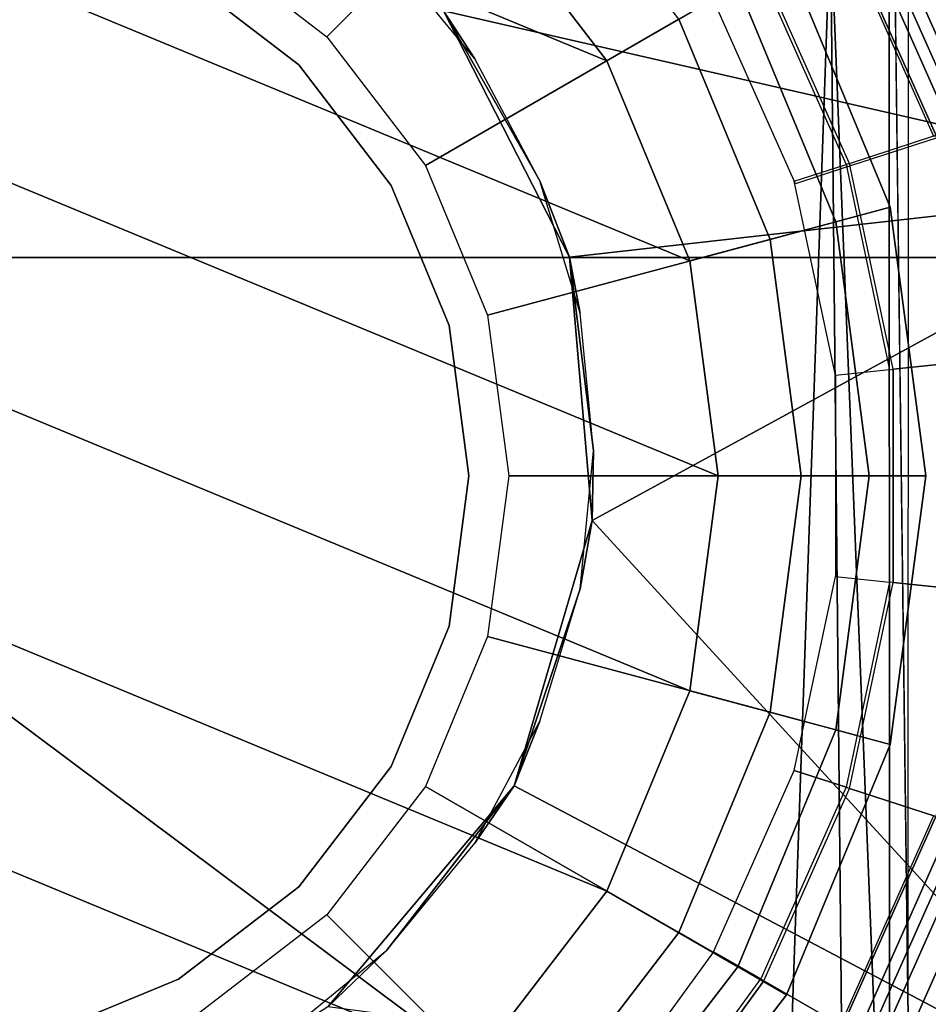
# Model space of a CAD drawing. Units: inches. Extents: x 0 to 190, y -9 to 87.
# Drawn here: x 51 to 52, y 24 to 25 of the extents above; entities that cross this region are included whole.
import ezdxf

# ---------------------------------------------------------------- set-up
doc = ezdxf.new("R2010")
doc.units = ezdxf.units.IN
doc.header["$MEASUREMENT"] = 0
for name, color, linetype in [('SEAT-BASE', 5, 'Continuous'), ('SEAT-CHASSIS', 5, 'Continuous'), ('SEAT-FABRIC', 5, 'Continuous'), ('SEAT-FRAME', 5, 'Continuous'), ('SEAT-SHAFT', 5, 'Continuous')]:
    doc.layers.add(name, color=color, linetype=linetype)

# ---------------------------------------------------------------- blocks, each defined once
blk = doc.blocks.new('1AERON2_B_TLIMANGL_ARMS_POSTUREFITSL_3T')
at = {"layer": 'SEAT-BASE'}
for points in [[(-0.47695, -0.82779, 1.68843), (-0.45116, -0.78312, 1.68843), (-0.60538, -0.67108, 1.68843), (-0.63989, -0.70941, 1.68843)], [(-0.64223, -0.71201, 1.48764), (-0.63989, -0.70941, 1.68843), (-0.47695, -0.82779, 1.68843), (-0.4787, -0.83082, 1.48764)], [(-0.64223, -0.71201, 1.48764), (-0.4787, -0.83082, 1.48764), (-0.52178, -0.90544, 1.48764), (-0.69988, -0.77604, 1.48764)], [(-0.27931, -0.85964, 1.68843), (-0.29525, -0.90869, 1.68843), (-0.47695, -0.82779, 1.68843), (-0.45116, -0.78312, 1.68843)], [(0.45116, -0.78312, 1.68843), (0.47695, -0.82779, 1.68843), (0.29296, -0.90971, 1.68843), (0.27702, -0.86066, 1.68843)], [(-0.29633, -0.91202, 1.48764), (-0.32296, -0.99396, 1.48764), (-0.52178, -0.90544, 1.48764), (-0.4787, -0.83082, 1.48764)], [(-0.47695, -0.82779, 1.68843), (-0.4787, -0.83082, 1.48764), (-0.29633, -0.91202, 1.48764), (-0.29525, -0.90869, 1.68843)], [(0.29296, -0.90971, 1.68843), (0.29404, -0.91304, 1.48764), (0.4787, -0.83082, 1.48764), (0.47695, -0.82779, 1.68843)], [(0.4787, -0.83082, 1.48764), (0.52178, -0.90544, 1.48764), (0.32067, -0.99498, 1.48764), (0.29404, -0.91304, 1.48764)], [(-0.09531, -0.89875, 1.68843), (-0.1007, -0.95004, 1.68843), (-0.29525, -0.90869, 1.68843), (-0.27931, -0.85964, 1.68843)], [(0.27931, -0.85964, 1.68843), (0.29525, -0.90869, 1.68843), (0.1007, -0.95004, 1.68843), (0.09531, -0.89875, 1.68843)], [(-0.53545, -0.92912, 1.49869), (-0.52178, -0.90544, 1.48764), (-0.32296, -0.99396, 1.48764), (-0.33141, -1.01997, 1.49869)], [(-0.32226, -0.99181, 8.07425), (-0.52065, -0.90348, 8.07425), (-0.52987, -0.91946, 8.11879), (-0.32796, -1.00935, 8.11879)], [(0.1007, -0.95004, 1.68843), (0.09531, -0.89875, 1.68843), (-0.09531, -0.89875, 1.68843), (-0.1007, -0.95004, 1.68843)], [(0.32912, -1.02099, 1.49869), (0.32067, -0.99498, 1.48764), (0.52178, -0.90544, 1.48764), (0.53545, -0.92912, 1.49869)], [(0.52065, -0.90348, 8.07425), (0.32226, -0.99181, 8.07425), (0.32567, -1.01037, 8.11879), (0.52987, -0.91946, 8.11879)], [(-0.10107, -0.95353, 1.48764), (-0.11007, -1.03921, 1.48764), (-0.32296, -0.99396, 1.48764), (-0.29633, -0.91202, 1.48764)], [(-0.29525, -0.90869, 1.68843), (-0.29633, -0.91202, 1.48764), (-0.10107, -0.95353, 1.48764), (-0.1007, -0.95004, 1.68843)], [(0.1007, -0.95004, 1.68843), (0.10107, -0.95353, 1.48764), (0.29633, -0.91202, 1.48764), (0.29525, -0.90869, 1.68843)], [(0.29633, -0.91202, 1.48764), (0.32296, -0.99396, 1.48764), (0.11007, -1.03921, 1.48764), (0.10107, -0.95353, 1.48764)], [(-0.32796, -1.00935, 8.11879), (-0.52987, -0.91946, 8.11879), (-0.55215, -0.95803, 8.13724), (-0.34172, -1.05172, 8.13724)], [(0.52987, -0.91946, 8.11879), (0.32567, -1.01037, 8.11879), (0.34172, -1.05172, 8.13724), (0.55215, -0.95803, 8.13724)], [(-0.54145, -0.93951, 1.52563), (-0.53545, -0.92912, 1.49869), (-0.33141, -1.01997, 1.49869), (-0.33512, -1.03138, 1.52563)], [(0.33283, -1.0324, 1.52563), (0.32912, -1.02099, 1.49869), (0.53545, -0.92912, 1.49869), (0.54145, -0.93951, 1.52563)], [(-0.38707, -1.18322, 6.11329), (-0.62156, -1.07825, 6.11329), (-0.54145, -0.93951, 1.52563), (-0.33512, -1.03138, 1.52563)], [(0.62156, -1.07825, 6.11329), (0.38156, -1.18501, 6.11332), (0.33283, -1.0324, 1.52563), (0.54145, -0.93951, 1.52563)], [(-0.10107, -0.95353, 1.48764), (-0.1007, -0.95004, 1.68843), (0.1007, -0.95004, 1.68843), (0.10107, -0.95353, 1.48764)], [(-0.35286, -1.08598, 8.13724), (-0.34172, -1.05172, 8.13724), (-0.55215, -0.95803, 8.13724), (-0.57016, -0.98923, 8.13724)], [(0.11007, -1.03921, 1.48764), (-0.11007, -1.03921, 1.48764), (-0.10107, -0.95353, 1.48764), (0.10107, -0.95353, 1.48764)], [(0.57016, -0.98923, 8.13724), (0.55215, -0.95803, 8.13724), (0.34172, -1.05172, 8.13724), (0.35286, -1.08598, 8.13724)]]:
    blk.add_3dface(points, dxfattribs=at)
at = {"layer": 'SEAT-CHASSIS'}
for points in [[(-0.53287, -0.37184, 12.64343), (-0.44964, -0.47326, 12.64343), (-0.50338, -0.41725, 11.3622)], [(-0.50338, -0.41725, 11.3622), (-0.29382, -0.59389, 11.3622), (-0.60478, -1.18347, 11.36033)], [(-0.50338, -0.41725, 11.3622), (-0.44964, -0.47326, 12.64343), (-0.29382, -0.59389, 11.3622)], [(-0.44964, -0.47326, 12.64343), (-0.34822, -0.5565, 12.64343), (-0.29382, -0.59389, 11.3622)], [(0.39546, -0.5565, 12.64343), (0.49688, -0.47326, 12.64343), (0.44087, -0.52701, 11.36221)], [(0.20744, -0.64657, 11.3622), (0.27975, -0.61834, 12.64343), (0.44087, -0.52701, 11.36221)], [(0.20744, -0.64657, 11.3622), (0.44087, -0.52701, 11.36221), (0.27546, -1.25016, 11.35945)], [(0.27546, -1.25016, 11.35945), (0.44087, -0.52701, 11.36221), (1.28788, -1.45545, 11.35968)], [(0.27975, -0.61834, 12.64343), (0.39546, -0.5565, 12.64343), (0.44087, -0.52701, 11.36221)], [(-0.34822, -0.5565, 12.64343), (-0.2325, -0.61834, 12.64343), (-0.29382, -0.59389, 11.3622)], [(-0.29382, -0.59389, 11.3622), (-0.04216, -0.66794, 11.3622), (-0.60478, -1.18347, 11.36033)], [(-0.10695, -0.65643, 12.64343), (-0.04216, -0.66794, 11.3622), (-0.29382, -0.59389, 11.3622)], [(-0.2325, -0.61834, 12.64343), (-0.10695, -0.65643, 12.64343), (-0.29382, -0.59389, 11.3622)], [(0.15419, -0.65643, 12.64343), (0.27975, -0.61834, 12.64343), (0.20744, -0.64657, 11.3622)], [(0.20744, -0.64657, 11.3622), (0.27546, -1.25016, 11.35945), (-0.04216, -0.66794, 11.3622)], [(-0.04216, -0.66794, 11.3622), (0.02362, -0.66929, 12.64343), (0.20744, -0.64657, 11.3622)], [(0.02362, -0.66929, 12.64343), (0.15419, -0.65643, 12.64343), (0.20744, -0.64657, 11.3622)], [(0.02362, -0.66929, 12.64343), (-0.04216, -0.66794, 11.3622), (-0.10695, -0.65643, 12.64343)], [(-0.60478, -1.18347, 11.36033), (-0.04216, -0.66794, 11.3622), (0.27546, -1.25016, 11.35945)]]:
    blk.add_3dface(points, dxfattribs=at)
at = {"layer": 'SEAT-FABRIC'}
for points in [[(0.20712, -8.61238, 18.84146), (0.20712, 8.61238, 18.84146), (-0.94837, 8.57566, 18.74015), (-0.94837, -8.57566, 18.74015)], [(0.20712, -8.61238, 18.84146), (1.20354, -8.61227, 18.90581), (1.20354, 8.61227, 18.90581), (0.20712, 8.61238, 18.84146)]]:
    blk.add_3dface(points, dxfattribs=at)
at = {"layer": 'SEAT-FRAME'}
for points in [[(-0.77516, -0.84836, 14.64521), (0.5275, -0.89407, 14.71246), (0.5275, 0.89407, 14.71246)], [(-0.77516, 0.84836, 14.64521), (-0.77516, -0.84836, 14.64521), (0.5275, 0.89407, 14.71246)], [(-0.77516, -0.84836, 14.64521), (-0.77516, -0.84836, 14.64521), (-0.67452, -0.9061, 14.64483), (0.5275, -0.89407, 14.71246)], [(0.93824, -0.94926, 14.65407), (0.93824, -0.94926, 14.65407), (0.5275, -0.89407, 14.71246), (-0.88331, -0.95017, 14.56646)], [(-0.67452, -0.9061, 14.64483), (-0.67452, -0.9061, 14.64483), (-0.88331, -0.95017, 14.56646), (0.5275, -0.89407, 14.71246)], [(-0.88331, -0.95017, 14.56646), (-0.88331, -0.95017, 14.56646), (-0.5143, -0.96763, 14.10513), (0.93824, -0.94926, 14.65407)]]:
    blk.add_3dface(points, dxfattribs=at)
at = {"layer": 'SEAT-FRAME', "invisible_edges": 4}
for points in [[(0.93824, -0.94926, 14.65407), (0.93824, -0.94926, 14.65407), (-0.5143, -0.96763, 14.10513), (0.73212, -0.97157, 14.17363)], [(0.76831, -0.96804, 14.11303), (0.76831, -0.96804, 14.11303), (0.73212, -0.97157, 14.17363), (-0.5143, -0.96763, 14.10513)]]:
    blk.add_3dface(points, dxfattribs=at)
at = {"layer": 'SEAT-SHAFT'}
for points in [[(0, 0.7874, 0.715), (-0.55678, -0.55678, 0.715), (-0.68191, -0.3937, 0.715), (-0.20379, 0.76057, 0.715)], [(0, 0.7874, 0.715), (0.20379, 0.76057, 0.715), (-0.3937, -0.68191, 0.715), (-0.55678, -0.55678, 0.715)], [(-0.3937, 0.68191, 0.715), (-0.20379, 0.76057, 0.715), (-0.68191, -0.3937, 0.715), (-0.76057, -0.20379, 0.715)], [(0.3937, 0.68191, 0.715), (-0.20379, -0.76057, 0.715), (-0.3937, -0.68191, 0.715), (0.20379, 0.76057, 0.715)], [(-0.3937, 0.68191, 0.715), (-0.76057, -0.20379, 0.715), (-0.7874, 0, 0.715), (-0.55678, 0.55678, 0.715)], [(0.3937, 0.68191, 0.715), (0.55678, 0.55678, 0.715), (0, -0.7874, 0.715), (-0.20379, -0.76057, 0.715)], [(0.68191, 0.3937, 0.715), (0.20379, -0.76057, 0.715), (0, -0.7874, 0.715), (0.55678, 0.55678, 0.715)], [(0.68191, 0.3937, 0.715), (0.76057, 0.20379, 0.715), (0.3937, -0.68191, 0.715), (0.20379, -0.76057, 0.715)], [(0.7874, 0, 0.715), (0.55678, -0.55678, 0.715), (0.3937, -0.68191, 0.715), (0.76057, 0.20379, 0.715)], [(-0.47717, -0.27549, 13.05088), (-0.53221, -0.14261, 13.05088), (-0.53221, -0.14261, 7.91778), (-0.47717, -0.27549, 7.91778)], [(-0.3896, -0.3896, 13.05088), (-0.47717, -0.27549, 13.05088), (-0.47717, -0.27549, 7.91778), (-0.3896, -0.3896, 7.91778)], [(0.47717, -0.27549, 13.05088), (0.3896, -0.3896, 13.05088), (0.3896, -0.3896, 7.91778), (0.47717, -0.27549, 7.91778)], [(-0.41634, -0.41634, 8.27406), (-0.50992, -0.2944, 8.27406), (-0.7501, -0.43307, 8.27406), (-0.61245, -0.61245, 8.27406)], [(0.50992, -0.2944, 8.27406), (0.41634, -0.41634, 8.27406), (0.61245, -0.61245, 8.27406), (0.7501, -0.43307, 8.27406)], [(-0.27549, -0.47717, 13.05088), (-0.3896, -0.3896, 13.05088), (-0.3896, -0.3896, 7.91778), (-0.27549, -0.47717, 7.91778)], [(0.3896, -0.3896, 13.05088), (0.27549, -0.47717, 13.05088), (0.27549, -0.47717, 7.91778), (0.3896, -0.3896, 7.91778)], [(-0.2944, -0.50992, 8.27406), (-0.41634, -0.41634, 8.27406), (-0.61245, -0.61245, 8.27406), (-0.43307, -0.7501, 8.27406)], [(0.41634, -0.41634, 8.27406), (0.2944, -0.50992, 8.27406), (0.43307, -0.7501, 8.27406), (0.61245, -0.61245, 8.27406)], [(-0.14261, -0.53221, 13.05088), (-0.27549, -0.47717, 13.05088), (-0.27549, -0.47717, 7.91778), (-0.14261, -0.53221, 7.91778)], [(0.27549, -0.47717, 13.05088), (0.14261, -0.53221, 13.05088), (0.14261, -0.53221, 7.91778), (0.27549, -0.47717, 7.91778)], [(-0.15239, -0.56874, 8.27406), (-0.2944, -0.50992, 8.27406), (-0.43307, -0.7501, 8.27406), (-0.22417, -0.83663, 8.27406)], [(0.2944, -0.50992, 8.27406), (0.15239, -0.56874, 8.27406), (0.22417, -0.83663, 8.27406), (0.43307, -0.7501, 8.27406)], [(0, -0.55098, 13.05088), (-0.14261, -0.53221, 13.05088), (-0.14261, -0.53221, 7.91778), (0, -0.55098, 7.91778)], [(0.14261, -0.53221, 13.05088), (0, -0.55098, 13.05088), (0, -0.55098, 7.91778), (0.14261, -0.53221, 7.91778)], [(-0.46539, -0.80607, 2.44248), (-0.65816, -0.65816, 2.44248), (-0.55678, -0.55678, 1.95142), (-0.3937, -0.68191, 1.95142)], [(-0.3937, -0.68191, 1.95142), (-0.55678, -0.55678, 1.95142), (-0.55678, -0.55678, 0.715), (-0.3937, -0.68191, 0.715)], [(0.55678, -0.55678, 1.95142), (0.3937, -0.68191, 1.95142), (0.3937, -0.68191, 0.715), (0.55678, -0.55678, 0.715)], [(0.65816, -0.65816, 2.44248), (0.46539, -0.80607, 2.44248), (0.3937, -0.68191, 1.95142), (0.55678, -0.55678, 1.95142)], [(0, -0.5888, 8.27406), (-0.15239, -0.56874, 8.27406), (-0.22417, -0.83663, 8.27406), (0, -0.86614, 8.27406)], [(0.15239, -0.56874, 8.27406), (0, -0.5888, 8.27406), (0, -0.86614, 8.27406), (0.22417, -0.83663, 8.27406)], [(-0.43307, -0.7501, 8.27406), (-0.61245, -0.61245, 8.27406), (-0.69597, -0.69597, 8.15594), (-0.49213, -0.85239, 8.15594)], [(-0.49213, -0.85239, 8.0772), (-0.69597, -0.69597, 8.0772), (-0.65816, -0.65816, 2.44248), (-0.46539, -0.80607, 2.44248)], [(-0.2409, -0.89906, 2.44248), (-0.46539, -0.80607, 2.44248), (-0.3937, -0.68191, 1.95142), (-0.20379, -0.76057, 1.95142)], [(-0.20379, -0.76057, 1.95142), (-0.3937, -0.68191, 1.95142), (-0.3937, -0.68191, 0.715), (-0.20379, -0.76057, 0.715)], [(0.3937, -0.68191, 1.95142), (0.20379, -0.76057, 1.95142), (0.20379, -0.76057, 0.715), (0.3937, -0.68191, 0.715)], [(0.46539, -0.80607, 2.44248), (0.2409, -0.89906, 2.44248), (0.20379, -0.76057, 1.95142), (0.3937, -0.68191, 1.95142)], [(-0.49213, -0.85239, 8.15594), (-0.69597, -0.69597, 8.15594), (-0.69597, -0.69597, 8.0772), (-0.49213, -0.85239, 8.0772)], [(-0.22417, -0.83663, 8.27406), (-0.43307, -0.7501, 8.27406), (-0.49213, -0.85239, 8.15594), (-0.25474, -0.95071, 8.15594)], [(0.43307, -0.7501, 8.27406), (0.22417, -0.83663, 8.27406), (0.25474, -0.95071, 8.15594), (0.49213, -0.85239, 8.15594)], [(0, -0.93077, 2.44248), (-0.2409, -0.89906, 2.44248), (-0.20379, -0.76057, 1.95142), (0, -0.7874, 1.95142)], [(0, -0.7874, 1.95142), (-0.20379, -0.76057, 1.95142), (-0.20379, -0.76057, 0.715), (0, -0.7874, 0.715)], [(0.20379, -0.76057, 1.95142), (0, -0.7874, 1.95142), (0, -0.7874, 0.715), (0.20379, -0.76057, 0.715)], [(0.2409, -0.89906, 2.44248), (0, -0.93077, 2.44248), (0, -0.7874, 1.95142), (0.20379, -0.76057, 1.95142)], [(-0.25474, -0.95071, 8.0772), (-0.49213, -0.85239, 8.0772), (-0.46539, -0.80607, 2.44248), (-0.2409, -0.89906, 2.44248)], [(0.49213, -0.85239, 8.0772), (0.25474, -0.95071, 8.0772), (0.2409, -0.89906, 2.44248), (0.46539, -0.80607, 2.44248)], [(0, -0.86614, 8.27406), (-0.22417, -0.83663, 8.27406), (-0.25474, -0.95071, 8.15594), (0, -0.98425, 8.15594)], [(0.22417, -0.83663, 8.27406), (0, -0.86614, 8.27406), (0, -0.98425, 8.15594), (0.25474, -0.95071, 8.15594)], [(-0.25474, -0.95071, 8.15594), (-0.49213, -0.85239, 8.15594), (-0.49213, -0.85239, 8.0772), (-0.25474, -0.95071, 8.0772)], [(0.49213, -0.85239, 8.15594), (0.25474, -0.95071, 8.15594), (0.25474, -0.95071, 8.0772), (0.49213, -0.85239, 8.0772)], [(0, -0.98425, 8.0772), (-0.25474, -0.95071, 8.0772), (-0.2409, -0.89906, 2.44248), (0, -0.93077, 2.44248)], [(0.25474, -0.95071, 8.0772), (0, -0.98425, 8.0772), (0, -0.93077, 2.44248), (0.2409, -0.89906, 2.44248)], [(0, -0.98425, 8.15594), (-0.25474, -0.95071, 8.15594), (-0.25474, -0.95071, 8.0772), (0, -0.98425, 8.0772)], [(0.25474, -0.95071, 8.15594), (0, -0.98425, 8.15594), (0, -0.98425, 8.0772), (0.25474, -0.95071, 8.0772)]]:
    blk.add_3dface(points, dxfattribs=at)

msp = doc.modelspace()

# ---------------------------------------------------------------- block references
at = {"rotation": 90}
msp.add_blockref('1AERON2_B_TLIMANGL_ARMS_POSTUREFITSL_3T', (51.08149, 24.92298), dxfattribs=at)

doc.saveas('drawing.dxf')
